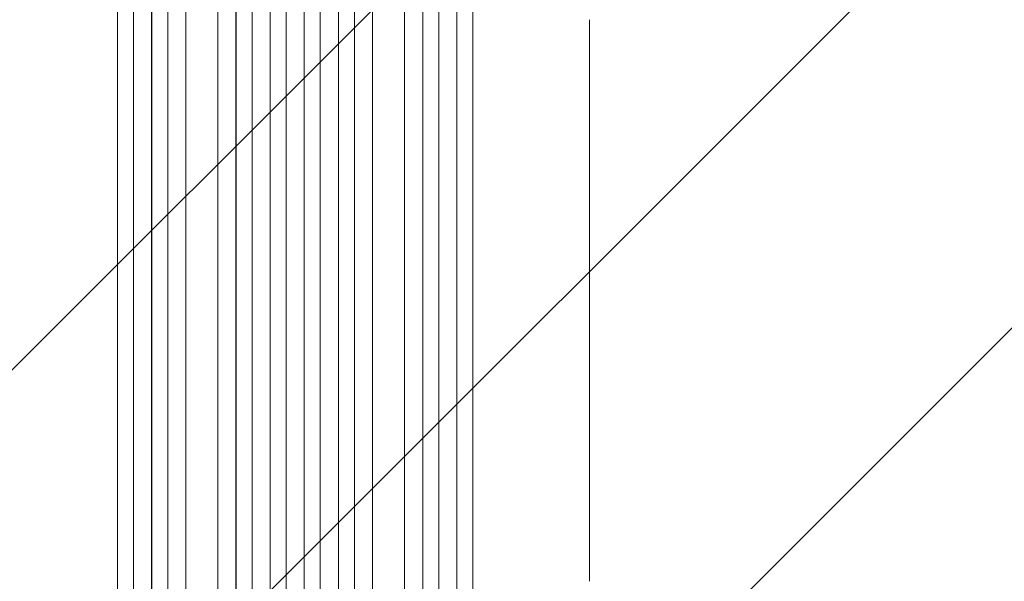
# Model space of a CAD drawing. Units: millimetres. Extents: x -4480 to 3093, y -3607 to 3806.
# Drawn here: x 283 to 1206, y -1719 to -1192 of the extents above; entities that cross this region are included whole.
import ezdxf

# ---------------------------------------------------------------- set-up
doc = ezdxf.new("R2010")
doc.units = ezdxf.units.MM
doc.header["$LTSCALE"] = 20
doc.linetypes.add('HIDDEN', pattern=[9.525, 6.35, -3.175])
doc.layers.add('2d', color=230, linetype='Continuous')
doc.layers.add('EN-Free_Space_Hatch', color=10, linetype='HIDDEN')

msp = doc.modelspace()

# ---------------------------------------------------------------- hatches: boundary and pattern name
at = {"layer": 'EN-Free_Space_Hatch'}
h = msp.add_hatch(dxfattribs=at)
h.set_pattern_fill('ANSI31', color=256, scale=100)
h.paths.add_polyline_path([(1541, -9, 0.414214), (541, 991, 0.414214), (-459, -9), (-459, -2107.01, 0.414214), (541, -3107.01, 0.414214), (1541, -2107.01)])
h.paths.add_polyline_path([(-1180.04, 1073.01, 0.414214), (-2180.04, 2073.01), (-2596.14, 2073.01, 0.414214), (-3596.14, 1073.01), (-3596.14, -768.73, 0.414214), (-2596.14, -1768.73), (-2180.04, -1768.73, 0.414214), (-1180.04, -768.73)])
h.paths.add_polyline_path([(1073, 1464.54, 1), (2073, 1464.54, 1)])

# ---------------------------------------------------------------- linework, layer by layer
at = {"layer": '2d', "lineweight": 0}
for p, q in [((517.49, -211.81), (517.49, -1873.82)), ((532.5, -212.23), (532.5, -1873.94)), ((549.5, -212.23), (549.5, -1873.94)), ((564.51, -211.81), (564.51, -1873.82)), ((374.36, -219.54), (374.36, -1848.1)), ((374.5, -220.15), (374.5, -1848.15)), ((389.5, -218.61), (389.5, -1848.28)), ((406.38, -216.79), (406.38, -1857.67)), ((406.5, -217.4), (406.5, -1857.73)), ((421.5, -216.15), (421.5, -1857.85)), ((438.42, -220.55), (438.42, -1858.89)), ((438.5, -221.17), (438.5, -1858.94)), ((468.5, -219.3), (468.5, -1859.31)), ((485.46, -212.52), (485.46, -1871.78)), ((485.5, -213.14), (485.5, -1871.83)), ((500.5, -212.63), (500.5, -1871.92)), ((517.5, -212.42), (517.5, -1873.88)), ((564.5, -212.42), (564.5, -1873.88)), ((581.5, -212.63), (581.5, -1871.92)), ((596.5, -213.14), (596.5, -1871.83)), ((596.54, -212.52), (596.54, -1871.78)), ((613.5, -219.3), (613.5, -1859.31)), ((643.5, -221.17), (643.5, -1858.94)), ((643.58, -220.55), (643.58, -1858.89)), ((660.5, -216.15), (660.5, -1857.85)), ((675.5, -217.4), (675.5, -1857.73)), ((675.62, -216.79), (675.62, -1857.67)), ((692.5, -218.61), (692.5, -1848.28)), ((707.5, -220.15), (707.5, -1848.15)), ((707.64, -219.54), (707.64, -1848.1))]:
    msp.add_line(p, q, dxfattribs=at)
msp.add_open_spline([(817, -1192.08), (817, -1194.7), (817, -1197.34), (817, -1207.41), (817, -1214.92), (817, -1230.07), (817, -1237.72), (817, -1253.13), (817, -1260.9), (817, -1276.56), (817, -1284.45), (817, -1300.34), (817, -1308.35), (817, -1324.47), (817, -1332.59), (817, -1348.93), (817, -1357.15), (817, -1373.7), (817, -1382.03), (817, -1398.78), (817, -1407.2), (817, -1424.15), (817, -1432.67), (817, -1449.8), (817, -1458.41), (817, -1475.72), (817, -1484.42), (817, -1501.9), (817, -1510.69), (817, -1528.33), (817, -1537.19), (817, -1555), (817, -1563.94), (817, -1581.88), (817, -1590.9), (817, -1608.99), (817, -1618.07), (817, -1636.29), (817, -1645.43), (817, -1663.78), (817, -1672.98), (817, -1691.44), (817, -1700.7), (817, -1712.91), (817, -1715.85), (817, -1718.79)], degree=3, knots=[0, 0, 0, 0, 10.000129, 10.000129, 38.036609, 38.036609, 65.993027, 65.993027, 93.84285, 93.84285, 121.597597, 121.597597, 149.268856, 149.268856, 176.868215, 176.868215, 204.407266, 204.407266, 231.897601, 231.897601, 259.350822, 259.350822, 286.778535, 286.778535, 314.193757, 314.193757, 341.60755, 341.60755, 369.036159, 369.036159, 396.491133, 396.491133, 423.984007, 423.984007, 451.526302, 451.526302, 479.129531, 479.129531, 506.805198, 506.805198, 534.5648, 534.5648, 562.419827, 562.419827, 571.250205, 571.250205, 571.250205, 571.250205], dxfattribs=at)

doc.saveas('drawing.dxf')
